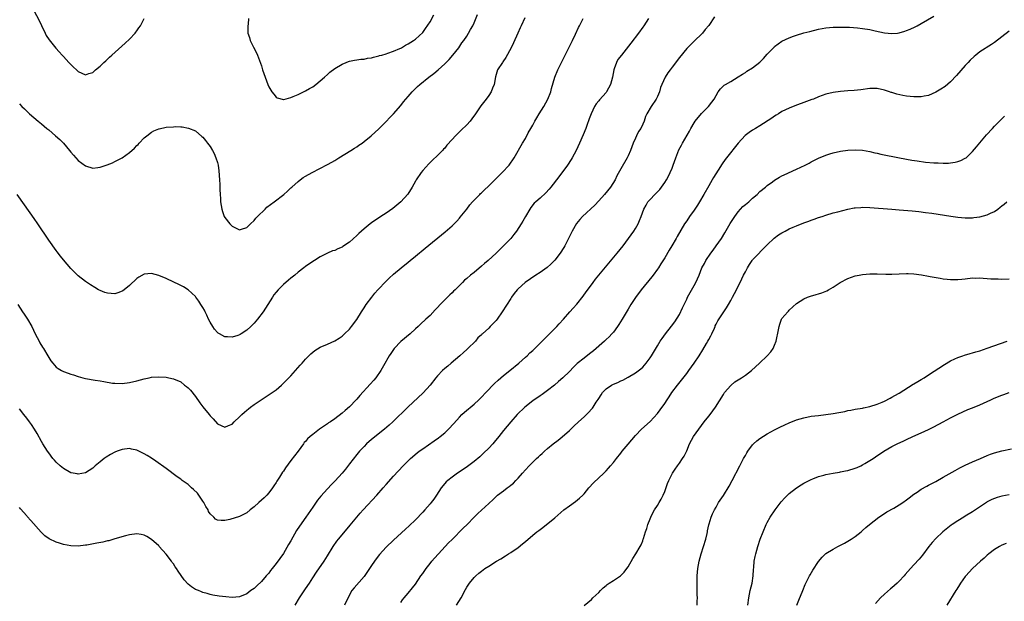
# Model space of a CAD drawing. Units: inches. Extents: x 2601000 to 2604000, y 1485000 to 1488000.
# Drawn here: x 2601227 to 2601496, y 1486766 to 1486925 of the extents above; entities that cross this region are included whole.
import ezdxf

# ---------------------------------------------------------------- set-up
doc = ezdxf.new("R2010")
doc.units = ezdxf.units.IN
doc.header["$MEASUREMENT"] = 0
doc.layers.add('LD26011485_10ft', color=110, linetype='Continuous')

msp = doc.modelspace()

# ---------------------------------------------------------------- linework, layer by layer
at = {"layer": 'LD26011485_10ft'}
for points, elevation in [([(2601230.34, 1486928.34), (2601232.39, 1486924.39), (2601233.03, 1486923.03), (2601234, 1486921), (2601234.34, 1486920.34), (2601235.11, 1486919.11), (2601236.89, 1486916.89), (2601237.83, 1486915.83), (2601238.65, 1486915), (2601239, 1486914.59), (2601240.5, 1486913), (2601240.72, 1486912.72), (2601241, 1486912.42), (2601241.72, 1486911.72), (2601242.53, 1486911), (2601243, 1486910.54), (2601245, 1486909.62), (2601245.94, 1486909.94), (2601247, 1486910.23), (2601247.41, 1486910.59), (2601247.79, 1486911), (2601249, 1486911.97), (2601250.01, 1486913), (2601250.55, 1486913.45), (2601251.61, 1486914.39), (2601252.24, 1486915), (2601255.8, 1486918.2), (2601257, 1486919.34), (2601258.58, 1486921), (2601258.77, 1486921.23), (2601259, 1486921.57), (2601259.61, 1486922.39), (2601259.99, 1486923), (2601261, 1486925)], 9830), ([(2601364.9, 1486925.1), (2601363.89, 1486923), (2601363.62, 1486922.38), (2601362.95, 1486921), (2601361.72, 1486918.28), (2601361.12, 1486917), (2601359.7, 1486914.3), (2601358.86, 1486913.14), (2601358.73, 1486913), (2601357.4, 1486911), (2601356.9, 1486909.1), (2601356.48, 1486907), (2601356.08, 1486905.92), (2601355.65, 1486905), (2601355, 1486903.96), (2601354.31, 1486903), (2601352.88, 1486901.12), (2601351.41, 1486899), (2601350.41, 1486897.6), (2601349.93, 1486897), (2601349, 1486896), (2601347.49, 1486894.51), (2601346.46, 1486893.54), (2601345.94, 1486893), (2601345, 1486891.95), (2601343.62, 1486890.38), (2601343, 1486889.62), (2601342.68, 1486889.32), (2601342.39, 1486889), (2601341, 1486887.6), (2601339.64, 1486886.36), (2601338.67, 1486885.33), (2601337, 1486883.49), (2601336.62, 1486883), (2601335.25, 1486881), (2601335, 1486880.58), (2601334.14, 1486879), (2601332.91, 1486877.09), (2601331, 1486875), (2601329.95, 1486874.05), (2601328.84, 1486873.16), (2601327, 1486871.85), (2601325.59, 1486871), (2601323, 1486869.25), (2601322.67, 1486869), (2601321, 1486867.65), (2601319.62, 1486866.38), (2601319, 1486865.8), (2601317, 1486864.02), (2601315.19, 1486862.81), (2601315, 1486862.66), (2601313.81, 1486862.19), (2601313, 1486861.72), (2601312.42, 1486861.58), (2601311, 1486860.94), (2601309, 1486859.95), (2601307.52, 1486859), (2601307, 1486858.71), (2601305, 1486857.38), (2601304.54, 1486857), (2601303, 1486855.8), (2601302.09, 1486855), (2601301, 1486854.13), (2601300.41, 1486853.59), (2601299, 1486852.46), (2601297.57, 1486851), (2601297, 1486850.36), (2601296.42, 1486849.58), (2601296.03, 1486849), (2601294.78, 1486847), (2601293.47, 1486845), (2601291.92, 1486843), (2601291, 1486841.91), (2601290.13, 1486841), (2601289, 1486839.95), (2601287.48, 1486839), (2601287.2, 1486838.8), (2601287, 1486838.7), (2601286.56, 1486838.56), (2601285, 1486838.1), (2601283.79, 1486838.21), (2601283, 1486838.17), (2601281.55, 1486839), (2601281.19, 1486839.19), (2601281, 1486839.34), (2601280.22, 1486840.22), (2601279.75, 1486841), (2601279, 1486842.14), (2601278.58, 1486843), (2601278.09, 1486844.09), (2601277.63, 1486845), (2601277.44, 1486845.44), (2601277, 1486846.2), (2601276.48, 1486847), (2601275.93, 1486847.93), (2601275.08, 1486849), (2601275, 1486849.14), (2601273, 1486850.99), (2601271.79, 1486851.79), (2601270.47, 1486852.47), (2601269.11, 1486853.11), (2601267, 1486854.05), (2601265, 1486854.88), (2601263, 1486855.47), (2601261, 1486855.28), (2601259.58, 1486854.42), (2601259, 1486854.04), (2601257, 1486852.18), (2601255.57, 1486851), (2601255.25, 1486850.75), (2601255, 1486850.59), (2601253.85, 1486850.15), (2601253, 1486849.9), (2601251, 1486850.04), (2601250.28, 1486850.28), (2601249, 1486850.79), (2601248.58, 1486851), (2601247.58, 1486851.58), (2601246.35, 1486852.35), (2601245, 1486853.29), (2601243, 1486854.84), (2601241.89, 1486855.89), (2601241, 1486856.78), (2601239, 1486859.15), (2601238.2, 1486860.2), (2601237.31, 1486861.31), (2601237, 1486861.68), (2601235, 1486864.5), (2601232.04, 1486869), (2601231, 1486870.47), (2601229.97, 1486871.97), (2601226.39, 1486877)], 9850), ([(2601226.58, 1486847), (2601227.84, 1486845), (2601228.31, 1486844.31), (2601229.16, 1486843), (2601230.36, 1486841), (2601231.34, 1486839), (2601232.35, 1486837), (2601232.58, 1486836.58), (2601233.33, 1486835.33), (2601233.56, 1486835), (2601234.74, 1486833), (2601235, 1486832.5), (2601235.6, 1486831.6), (2601236.08, 1486831), (2601237, 1486829.94), (2601237.56, 1486829.56), (2601238.5, 1486829), (2601239, 1486828.74), (2601240.29, 1486828.29), (2601241, 1486828.03), (2601241.78, 1486827.78), (2601243, 1486827.37), (2601244.3, 1486827), (2601245, 1486826.83), (2601247.63, 1486826.37), (2601249, 1486826.16), (2601250.05, 1486825.95), (2601252.42, 1486825.58), (2601253, 1486825.52), (2601255, 1486825.49), (2601257, 1486825.76), (2601259, 1486826.21), (2601261, 1486826.72), (2601262.39, 1486827), (2601263, 1486827.14), (2601265, 1486827.31), (2601267, 1486827.17), (2601267.74, 1486827), (2601269, 1486826.74), (2601271, 1486825.86), (2601272.06, 1486825), (2601272.61, 1486824.61), (2601273, 1486824.27), (2601273.63, 1486823.63), (2601275, 1486821.87), (2601276.22, 1486820.22), (2601277, 1486819.07), (2601278.73, 1486817), (2601279, 1486816.62), (2601279.82, 1486815.82), (2601281, 1486814.45), (2601283, 1486813.5), (2601283.99, 1486814.01), (2601285, 1486814.4), (2601285.58, 1486815), (2601287, 1486816.33), (2601287.62, 1486817), (2601288.35, 1486817.65), (2601289, 1486818.15), (2601289.45, 1486818.55), (2601290.01, 1486819), (2601291, 1486819.7), (2601292.91, 1486821), (2601295.38, 1486822.62), (2601295.92, 1486823), (2601297, 1486823.76), (2601298.51, 1486825), (2601298.77, 1486825.23), (2601299.77, 1486826.23), (2601301, 1486827.52), (2601302.33, 1486829), (2601303.57, 1486830.43), (2601304.11, 1486831), (2601305, 1486832.07), (2601305.96, 1486833), (2601306.45, 1486833.55), (2601307, 1486834.02), (2601307.57, 1486834.43), (2601309, 1486835.32), (2601311, 1486836.21), (2601313, 1486837.06), (2601314.17, 1486837.83), (2601315, 1486838.35), (2601315.71, 1486839), (2601317, 1486840.29), (2601317.59, 1486841), (2601319, 1486842.93), (2601320.29, 1486845), (2601321, 1486846.05), (2601321.61, 1486847), (2601323.12, 1486849), (2601323.95, 1486850.05), (2601324.79, 1486851), (2601327, 1486853.36), (2601327.83, 1486854.17), (2601329, 1486855.25), (2601331.12, 1486857), (2601333, 1486858.51), (2601333.57, 1486859), (2601335, 1486860.17), (2601337.64, 1486862.36), (2601343.16, 1486866.84), (2601345, 1486868.47), (2601346.28, 1486869.72), (2601347, 1486870.52), (2601347.24, 1486870.76), (2601349, 1486872.98), (2601349.87, 1486874.13), (2601350.61, 1486875), (2601351, 1486875.43), (2601352.56, 1486877), (2601352.78, 1486877.22), (2601353, 1486877.4), (2601353.8, 1486878.2), (2601355, 1486879.33), (2601356.83, 1486881.17), (2601357.83, 1486882.17), (2601358.71, 1486883), (2601360.57, 1486885), (2601361.98, 1486887), (2601364.25, 1486891), (2601365, 1486892.26), (2601365.81, 1486893.81), (2601366.47, 1486895), (2601367, 1486895.92), (2601367.58, 1486897), (2601368.14, 1486897.86), (2601368.78, 1486899), (2601370.02, 1486901), (2601371.13, 1486903), (2601371.94, 1486905), (2601372.15, 1486905.85), (2601373.07, 1486909), (2601373.9, 1486911), (2601374.88, 1486913), (2601375.59, 1486914.41), (2601377, 1486917.32), (2601377.56, 1486918.44), (2601377.88, 1486919), (2601378.68, 1486920.68), (2601379.49, 1486922.51), (2601379.77, 1486923), (2601380.78, 1486925)], 9860), ([(2601227, 1486901.73), (2601227.69, 1486901), (2601228.34, 1486900.34), (2601229.36, 1486899.36), (2601229.77, 1486899), (2601232.09, 1486897), (2601233, 1486896.27), (2601234.49, 1486895), (2601235, 1486894.6), (2601236.88, 1486893), (2601238, 1486892), (2601239, 1486890.99), (2601240.67, 1486889), (2601241, 1486888.56), (2601241.71, 1486887.71), (2601242.36, 1486887), (2601243, 1486886.24), (2601245, 1486884.79), (2601247, 1486884.2), (2601248.37, 1486884.37), (2601249, 1486884.42), (2601250.92, 1486885.08), (2601252.37, 1486885.63), (2601253, 1486885.93), (2601255, 1486886.99), (2601257, 1486888.4), (2601258.38, 1486889.62), (2601259, 1486890.3), (2601259.35, 1486890.65), (2601259.67, 1486891), (2601261, 1486892.39), (2601261.75, 1486893), (2601263, 1486893.95), (2601263.7, 1486894.3), (2601265, 1486894.84), (2601265.12, 1486894.88), (2601267, 1486895.29), (2601269, 1486895.45), (2601269.47, 1486895.47), (2601271, 1486895.39), (2601271.39, 1486895.39), (2601273.08, 1486895.08), (2601275, 1486894.29), (2601276.79, 1486892.79), (2601277, 1486892.57), (2601277.73, 1486891.73), (2601278.29, 1486891), (2601279, 1486890.08), (2601279.64, 1486889), (2601280.11, 1486888.11), (2601280.6, 1486887), (2601281, 1486885.72), (2601281.17, 1486885), (2601281.4, 1486883.4), (2601281.6, 1486881), (2601281.67, 1486879.67), (2601281.69, 1486879), (2601281.7, 1486878.3), (2601281.75, 1486877), (2601281.84, 1486875.84), (2601281.87, 1486875), (2601282.18, 1486873), (2601282.38, 1486872.38), (2601282.86, 1486871), (2601283, 1486870.74), (2601284.36, 1486869), (2601285, 1486868.3), (2601285.91, 1486867.91), (2601287, 1486867.35), (2601287.54, 1486867.54), (2601289, 1486868), (2601290.01, 1486869), (2601291, 1486869.92), (2601291.49, 1486870.51), (2601291.95, 1486871), (2601293.99, 1486873), (2601294.52, 1486873.48), (2601296.45, 1486875), (2601299.08, 1486877), (2601300.13, 1486877.87), (2601301, 1486878.75), (2601301.29, 1486879), (2601303, 1486880.56), (2601303.61, 1486881), (2601304.43, 1486881.57), (2601305, 1486881.93), (2601306.88, 1486883), (2601311, 1486885.16), (2601312.19, 1486885.81), (2601313, 1486886.28), (2601314.12, 1486887), (2601317.36, 1486889), (2601318.36, 1486889.64), (2601319, 1486890.01), (2601319.61, 1486890.39), (2601320.48, 1486891), (2601321, 1486891.4), (2601322.95, 1486893), (2601325, 1486894.9), (2601327, 1486896.88), (2601328.01, 1486897.99), (2601329, 1486898.96), (2601331, 1486901.26), (2601331.78, 1486902.22), (2601332.38, 1486903), (2601333, 1486903.73), (2601334.1, 1486905), (2601334.57, 1486905.43), (2601335, 1486905.88), (2601335.6, 1486906.4), (2601336.18, 1486907), (2601338.68, 1486909), (2601340.05, 1486909.95), (2601341.26, 1486911), (2601343, 1486912.59), (2601344.2, 1486913.8), (2601345.24, 1486915), (2601346.81, 1486917), (2601347.69, 1486918.31), (2601348.22, 1486919), (2601349, 1486920.17), (2601349.52, 1486921), (2601350.06, 1486921.94), (2601350.63, 1486923), (2601351, 1486923.76), (2601351.98, 1486926.02)], 9840), ([(2601416.58, 1486925.42), (2601415, 1486923.07), (2601414.03, 1486921.97), (2601413.28, 1486921), (2601413, 1486920.69), (2601411.26, 1486919), (2601410.09, 1486917.91), (2601409, 1486916.75), (2601407, 1486914.34), (2601405, 1486911.69), (2601404.46, 1486911), (2601403.85, 1486910.15), (2601403.11, 1486909), (2601402.21, 1486907), (2601401.89, 1486906.11), (2601401.55, 1486905), (2601401, 1486903.65), (2601400.67, 1486903), (2601399.32, 1486901), (2601398.11, 1486899), (2601397.74, 1486898.26), (2601397.37, 1486897), (2601397, 1486896.12), (2601396.46, 1486895), (2601395.86, 1486894.14), (2601395.32, 1486893), (2601395, 1486892.31), (2601394.44, 1486891), (2601393.7, 1486889), (2601393, 1486887.5), (2601392.76, 1486887), (2601391, 1486884), (2601389.97, 1486882.03), (2601389.47, 1486881), (2601388.21, 1486879), (2601386.6, 1486877), (2601385, 1486875.25), (2601383.91, 1486874.09), (2601380.63, 1486871), (2601379.86, 1486870.14), (2601378.94, 1486869.06), (2601377.75, 1486867), (2601376.77, 1486865), (2601375.73, 1486863), (2601375.46, 1486862.54), (2601374.47, 1486861), (2601373, 1486859.06), (2601371.99, 1486858.01), (2601370.91, 1486857.09), (2601369, 1486855.74), (2601367.85, 1486855), (2601364.94, 1486853), (2601363, 1486851.24), (2601362.77, 1486851), (2601361.99, 1486850.01), (2601361.24, 1486849), (2601361, 1486848.64), (2601358.69, 1486845), (2601357.28, 1486843), (2601357, 1486842.65), (2601355.44, 1486841), (2601355, 1486840.56), (2601353.3, 1486839), (2601353.13, 1486838.87), (2601353, 1486838.72), (2601352.08, 1486837.92), (2601351.36, 1486837), (2601349.35, 1486835), (2601349, 1486834.68), (2601348.09, 1486833.91), (2601347.11, 1486833), (2601344.8, 1486831), (2601343.82, 1486830.18), (2601343, 1486829.52), (2601342.41, 1486829), (2601341, 1486827.55), (2601340.54, 1486827), (2601339.01, 1486825), (2601337.11, 1486822.89), (2601332.93, 1486819), (2601328.82, 1486815), (2601327.87, 1486814.13), (2601326.56, 1486813), (2601323.48, 1486810.52), (2601322.39, 1486809.61), (2601321.71, 1486809), (2601321, 1486808.31), (2601319.77, 1486807), (2601319, 1486806.09), (2601317, 1486803.56), (2601315.9, 1486802.1), (2601314.99, 1486801.01), (2601313.09, 1486798.91), (2601312.1, 1486797.9), (2601311, 1486796.72), (2601309.25, 1486794.75), (2601308.33, 1486793.67), (2601307, 1486791.78), (2601305.14, 1486789), (2601303.41, 1486786.59), (2601302.62, 1486785.38), (2601301, 1486782.54), (2601300.42, 1486781.58), (2601299, 1486779.13), (2601297, 1486776.37), (2601295.9, 1486775), (2601295.51, 1486774.49), (2601295, 1486773.78), (2601294.34, 1486773), (2601293, 1486771.46), (2601291.73, 1486770.27), (2601291, 1486769.6), (2601290.13, 1486769), (2601289, 1486768.14), (2601287, 1486767.31), (2601285, 1486767.15), (2601283.26, 1486767.26), (2601281.44, 1486767.44), (2601279.74, 1486767.74), (2601279, 1486767.9), (2601278.17, 1486768.17), (2601277, 1486768.47), (2601276.66, 1486768.66), (2601275.81, 1486769), (2601275, 1486769.29), (2601273.94, 1486770.06), (2601273, 1486770.72), (2601271.91, 1486771.91), (2601270.29, 1486774.29), (2601269.88, 1486775), (2601269.5, 1486775.5), (2601269, 1486776.27), (2601268.69, 1486776.69), (2601268.48, 1486777), (2601267, 1486778.91), (2601265.13, 1486781), (2601265, 1486781.17), (2601263, 1486782.96), (2601261.72, 1486783.72), (2601261, 1486784.08), (2601260.25, 1486784.25), (2601259, 1486784.46), (2601257, 1486784.22), (2601255.96, 1486783.96), (2601253, 1486783.06), (2601251.4, 1486782.6), (2601251, 1486782.52), (2601249.79, 1486782.21), (2601248.12, 1486781.88), (2601245.4, 1486781.4), (2601245, 1486781.34), (2601243, 1486781.11), (2601241, 1486781.18), (2601239, 1486781.6), (2601237.89, 1486781.89), (2601237, 1486782.19), (2601235.07, 1486783.07), (2601233.92, 1486783.92), (2601232.92, 1486784.92), (2601230.09, 1486788.09), (2601229.15, 1486789.15), (2601229, 1486789.34), (2601227.28, 1486791.28), (2601227, 1486791.64)], 9880), ([(2601398.57, 1486925), (2601397.31, 1486923), (2601397, 1486922.59), (2601395.87, 1486921), (2601393.75, 1486918.25), (2601391.18, 1486915), (2601390.26, 1486913.74), (2601389.83, 1486913), (2601389.21, 1486911.21), (2601389.12, 1486911), (2601388.75, 1486909), (2601388.19, 1486907), (2601387.16, 1486905), (2601387, 1486904.77), (2601385.22, 1486902.78), (2601385, 1486902.5), (2601384.29, 1486901.71), (2601383.86, 1486901), (2601382.93, 1486899), (2601382.44, 1486897.56), (2601381.75, 1486895.75), (2601381.49, 1486895), (2601380.75, 1486893.25), (2601379.76, 1486891), (2601378.85, 1486889), (2601377.8, 1486887), (2601377.49, 1486886.51), (2601376.5, 1486885), (2601374.17, 1486881.83), (2601371.99, 1486879), (2601371.53, 1486878.47), (2601370.57, 1486877.43), (2601369, 1486876), (2601367.85, 1486875), (2601367.42, 1486874.58), (2601366.53, 1486873.47), (2601366.19, 1486873), (2601365.02, 1486871), (2601364.3, 1486869.7), (2601363.89, 1486869), (2601362.62, 1486867), (2601361.9, 1486866.1), (2601361.01, 1486865), (2601359.06, 1486863), (2601357, 1486861), (2601354.84, 1486859), (2601353.84, 1486858.16), (2601353, 1486857.41), (2601351, 1486855.74), (2601350.06, 1486855), (2601349, 1486854.05), (2601348.4, 1486853.6), (2601347.81, 1486853), (2601347, 1486852.14), (2601345.88, 1486851), (2601345.42, 1486850.58), (2601345, 1486850.14), (2601344.38, 1486849.62), (2601343.77, 1486849), (2601343, 1486848.3), (2601341.74, 1486847), (2601341, 1486846.16), (2601340.43, 1486845.57), (2601339, 1486844.01), (2601337.88, 1486843), (2601336.38, 1486841.62), (2601335.74, 1486841), (2601335, 1486840.35), (2601333.58, 1486839), (2601331, 1486836.86), (2601329.21, 1486835), (2601329, 1486834.73), (2601328.33, 1486833.67), (2601327.87, 1486833), (2601326.31, 1486830.31), (2601325.58, 1486829), (2601324.18, 1486827), (2601323.64, 1486826.36), (2601322.7, 1486825.3), (2601319.83, 1486822.17), (2601319, 1486821.14), (2601318.87, 1486821), (2601317, 1486819.05), (2601315.87, 1486818.13), (2601315, 1486817.33), (2601313, 1486815.8), (2601311.81, 1486815), (2601311.31, 1486814.69), (2601311, 1486814.45), (2601308.87, 1486813), (2601307, 1486811.57), (2601306.3, 1486811), (2601305.61, 1486810.39), (2601305, 1486809.66), (2601304.68, 1486809.32), (2601304.47, 1486809), (2601303.01, 1486807.01), (2601301, 1486804.42), (2601299.54, 1486802.46), (2601299, 1486801.58), (2601298.75, 1486801.25), (2601297.95, 1486799.95), (2601297.2, 1486798.8), (2601297, 1486798.46), (2601296.41, 1486797.59), (2601296.03, 1486797), (2601295, 1486795.64), (2601294.44, 1486795), (2601293.72, 1486794.28), (2601293, 1486793.61), (2601292.3, 1486793), (2601291, 1486791.83), (2601289.95, 1486791), (2601289, 1486790.2), (2601287, 1486789.15), (2601284.41, 1486788.41), (2601283, 1486788.13), (2601282.06, 1486788.06), (2601281, 1486788.19), (2601280.45, 1486788.45), (2601280.03, 1486789), (2601279, 1486789.94), (2601278.59, 1486790.59), (2601278.47, 1486791), (2601277.88, 1486791.88), (2601277.3, 1486793), (2601277, 1486793.4), (2601275.53, 1486795.53), (2601274.52, 1486796.52), (2601273.97, 1486797), (2601273, 1486797.93), (2601271.43, 1486799), (2601271, 1486799.37), (2601270.04, 1486800.04), (2601267, 1486802.28), (2601264.24, 1486804.24), (2601263, 1486805.06), (2601261.82, 1486805.82), (2601261, 1486806.31), (2601259.6, 1486807), (2601259, 1486807.27), (2601257.59, 1486807.59), (2601257, 1486807.69), (2601255, 1486807.5), (2601253.63, 1486807), (2601253, 1486806.75), (2601251.87, 1486806.13), (2601250.63, 1486805.37), (2601250.11, 1486805), (2601249, 1486804.12), (2601247.67, 1486803), (2601247, 1486802.39), (2601245, 1486801.11), (2601243, 1486800.72), (2601242.78, 1486800.78), (2601241.62, 1486801), (2601241, 1486801.13), (2601239, 1486802.24), (2601238.1, 1486803), (2601237, 1486804), (2601236.57, 1486804.57), (2601236.14, 1486805), (2601235, 1486806.52), (2601234.66, 1486807), (2601234.03, 1486808.03), (2601233.38, 1486809), (2601233, 1486809.65), (2601231.83, 1486811.83), (2601231.15, 1486813), (2601230.29, 1486814.29), (2601229.76, 1486815), (2601229, 1486815.96), (2601228.22, 1486817), (2601227, 1486818.5)], 9870), ([(2601289.44, 1486925), (2601289.39, 1486923.39), (2601289.3, 1486923), (2601289.27, 1486922.73), (2601289.33, 1486921), (2601289.76, 1486919.76), (2601289.93, 1486919), (2601290.83, 1486917.17), (2601291.63, 1486915.63), (2601291.9, 1486915), (2601292.45, 1486913.55), (2601292.78, 1486912.78), (2601293, 1486912.03), (2601293.33, 1486911), (2601293.99, 1486909), (2601294.73, 1486907), (2601295, 1486906.35), (2601295.88, 1486905), (2601296.35, 1486904.35), (2601297, 1486903.51), (2601297.34, 1486903.34), (2601299, 1486902.87), (2601299.09, 1486902.91), (2601301, 1486903.43), (2601301.69, 1486903.69), (2601303, 1486904.28), (2601304.84, 1486905.16), (2601305, 1486905.22), (2601306.13, 1486905.87), (2601307, 1486906.34), (2601307.87, 1486907), (2601309, 1486907.92), (2601310.17, 1486909), (2601311, 1486909.73), (2601311.69, 1486910.31), (2601313, 1486911.31), (2601315, 1486912.55), (2601316.09, 1486913), (2601316.75, 1486913.25), (2601317, 1486913.37), (2601318.4, 1486913.6), (2601319, 1486913.73), (2601320.16, 1486913.84), (2601321, 1486913.9), (2601321.9, 1486914.1), (2601323, 1486914.22), (2601323.55, 1486914.45), (2601325, 1486914.74), (2601325.17, 1486914.83), (2601325.81, 1486915), (2601327, 1486915.36), (2601327.48, 1486915.48), (2601329, 1486916.05), (2601330.78, 1486916.78), (2601331, 1486916.89), (2601331.21, 1486917), (2601332.29, 1486917.71), (2601333, 1486918.04), (2601334.51, 1486919), (2601335, 1486919.34), (2601337, 1486921.13), (2601337.78, 1486922.22), (2601339, 1486924.04), (2601340.02, 1486925.98)], 9830), ([(2601302.24, 1486765), (2601303.36, 1486767), (2601305, 1486769.44), (2601306.12, 1486771), (2601307, 1486772.44), (2601308.01, 1486774), (2601310.09, 1486777), (2601311, 1486778.46), (2601312.55, 1486781), (2601313.56, 1486782.44), (2601313.99, 1486783), (2601315, 1486784.23), (2601317.19, 1486786.81), (2601319, 1486789), (2601319.92, 1486790.08), (2601320.72, 1486791), (2601324.45, 1486795), (2601326.22, 1486797), (2601327, 1486797.94), (2601329, 1486800.21), (2601331.66, 1486803), (2601333.66, 1486805), (2601335.46, 1486806.54), (2601336.07, 1486807), (2601337, 1486807.64), (2601340.14, 1486809.86), (2601341.33, 1486810.67), (2601341.76, 1486811), (2601343, 1486812.03), (2601344.08, 1486813), (2601345.49, 1486814.51), (2601347, 1486816.26), (2601347.7, 1486817), (2601348.36, 1486817.64), (2601351, 1486819.84), (2601352.29, 1486821), (2601353, 1486821.7), (2601354.21, 1486823), (2601356.55, 1486825.45), (2601357.6, 1486826.4), (2601359, 1486827.59), (2601360.79, 1486829), (2601363.21, 1486831), (2601365, 1486832.59), (2601365.45, 1486833), (2601366.23, 1486833.77), (2601367, 1486834.48), (2601369, 1486836.44), (2601370.27, 1486837.73), (2601371, 1486838.4), (2601371.61, 1486839), (2601373, 1486840.44), (2601373.56, 1486841), (2601374.24, 1486841.76), (2601375.39, 1486843), (2601377.16, 1486845), (2601378.04, 1486845.96), (2601379, 1486847.11), (2601380.75, 1486849.25), (2601381.6, 1486850.4), (2601383, 1486852.37), (2601383.47, 1486853), (2601384.14, 1486853.86), (2601385.06, 1486855), (2601390.08, 1486861), (2601391.66, 1486863), (2601393.12, 1486865), (2601394.55, 1486867), (2601395, 1486867.7), (2601395.73, 1486869), (2601396.12, 1486869.88), (2601396.6, 1486871), (2601397.33, 1486873), (2601397.91, 1486874.09), (2601398.43, 1486875), (2601399, 1486875.65), (2601400.28, 1486877), (2601400.66, 1486877.34), (2601401, 1486877.72), (2601401.65, 1486878.35), (2601402.14, 1486879), (2601403, 1486880.28), (2601403.46, 1486881), (2601404, 1486882), (2601404.51, 1486883), (2601405, 1486884.16), (2601405.35, 1486885), (2601406.03, 1486887), (2601406.88, 1486889.12), (2601407.56, 1486890.44), (2601407.9, 1486891), (2601409.74, 1486894.26), (2601410.13, 1486895), (2601411, 1486896.5), (2601411.33, 1486897), (2601413, 1486899.04), (2601414.97, 1486901), (2601415.87, 1486902.13), (2601416.51, 1486903), (2601417, 1486903.99), (2601417.63, 1486905), (2601418.23, 1486905.78), (2601419, 1486906.57), (2601419.22, 1486906.78), (2601419.58, 1486907), (2601421, 1486907.79), (2601423, 1486909.01), (2601424.2, 1486909.8), (2601425, 1486910.27), (2601425.44, 1486910.56), (2601427, 1486911.5), (2601429, 1486913.07), (2601429.95, 1486914.05), (2601431, 1486915.22), (2601432.82, 1486917.18), (2601433, 1486917.33), (2601433.94, 1486918.06), (2601435, 1486918.74), (2601437, 1486919.71), (2601438.1, 1486920.1), (2601439, 1486920.44), (2601440.99, 1486921.01), (2601442.57, 1486921.43), (2601445, 1486922.04), (2601447, 1486922.44), (2601449, 1486922.62), (2601449.37, 1486922.63), (2601451.37, 1486922.63), (2601453.43, 1486922.57), (2601455.57, 1486922.43), (2601457, 1486922.27), (2601459, 1486921.92), (2601460.41, 1486921.59), (2601463, 1486921.05), (2601465, 1486920.86), (2601466.5, 1486921), (2601467, 1486921.05), (2601468.52, 1486921.48), (2601469, 1486921.65), (2601469.96, 1486922.04), (2601471.31, 1486922.69), (2601471.86, 1486923), (2601473, 1486923.57), (2601476.45, 1486925.55)], 9890), ([(2601497, 1486921.51), (2601493, 1486918.45), (2601492.15, 1486917.85), (2601489, 1486915.84), (2601487.83, 1486915), (2601487.38, 1486914.62), (2601486.36, 1486913.64), (2601485.76, 1486913), (2601485, 1486912.15), (2601482.61, 1486909.39), (2601481, 1486907.72), (2601479.55, 1486906.45), (2601478.35, 1486905.65), (2601477, 1486904.89), (2601475, 1486904.01), (2601473.78, 1486903.78), (2601473, 1486903.59), (2601471.59, 1486903.59), (2601471, 1486903.57), (2601469, 1486903.79), (2601467.95, 1486903.95), (2601466.32, 1486904.32), (2601465, 1486904.76), (2601464.81, 1486904.81), (2601464.28, 1486905), (2601463, 1486905.42), (2601461, 1486905.85), (2601460.13, 1486905.87), (2601459, 1486905.85), (2601456.5, 1486905.5), (2601454.67, 1486905.33), (2601453, 1486905.24), (2601451, 1486905.05), (2601449, 1486904.75), (2601447, 1486904.3), (2601445, 1486903.6), (2601443.59, 1486903), (2601443.16, 1486902.84), (2601441.69, 1486902.31), (2601440.19, 1486901.81), (2601439, 1486901.37), (2601437, 1486900.55), (2601435, 1486899.57), (2601434.05, 1486899), (2601433.41, 1486898.59), (2601433, 1486898.35), (2601432.21, 1486897.8), (2601429, 1486895.74), (2601427.73, 1486895), (2601427, 1486894.53), (2601426.08, 1486893.92), (2601424.97, 1486893.03), (2601423.06, 1486890.94), (2601419.86, 1486887), (2601419.49, 1486886.51), (2601418.67, 1486885.33), (2601417.58, 1486883.58), (2601416.35, 1486881.65), (2601415.99, 1486881), (2601415, 1486879.34), (2601413.7, 1486877), (2601412.51, 1486875), (2601411.92, 1486874.08), (2601411, 1486872.69), (2601409.77, 1486871), (2601409, 1486869.82), (2601408.43, 1486869), (2601406.43, 1486865.57), (2601406.13, 1486865), (2601404.93, 1486863), (2601404.19, 1486861.81), (2601403, 1486859.75), (2601401.96, 1486858.04), (2601401.28, 1486857), (2601401, 1486856.59), (2601399.84, 1486855), (2601399.47, 1486854.53), (2601396.58, 1486851), (2601395, 1486848.93), (2601393.77, 1486847), (2601393, 1486845.75), (2601391.39, 1486843), (2601390.49, 1486841.51), (2601390.16, 1486841), (2601389, 1486839.45), (2601388.63, 1486839), (2601387.84, 1486838.16), (2601387, 1486837.41), (2601386.57, 1486837), (2601383.61, 1486834.39), (2601382.5, 1486833.5), (2601381, 1486832.35), (2601379.14, 1486830.86), (2601378.12, 1486829.88), (2601377, 1486828.74), (2601375.24, 1486827), (2601374.05, 1486825.95), (2601372.96, 1486825.04), (2601371, 1486823.51), (2601369.54, 1486822.46), (2601369, 1486822.09), (2601368.37, 1486821.63), (2601367.42, 1486821), (2601367, 1486820.7), (2601364.86, 1486819), (2601362.8, 1486817), (2601361, 1486815.04), (2601359, 1486812.68), (2601357.72, 1486811), (2601356.51, 1486809.49), (2601356.1, 1486809), (2601355, 1486807.84), (2601353.57, 1486806.43), (2601352.54, 1486805.46), (2601351, 1486804.15), (2601349.19, 1486802.81), (2601348.01, 1486801.99), (2601346.53, 1486801), (2601345, 1486799.92), (2601343.83, 1486799), (2601343.39, 1486798.61), (2601343, 1486798.17), (2601342.07, 1486797), (2601340.77, 1486795), (2601340.05, 1486793.95), (2601339.32, 1486793), (2601339, 1486792.61), (2601337.58, 1486791), (2601337, 1486790.38), (2601335, 1486788.31), (2601333.32, 1486786.68), (2601332.29, 1486785.71), (2601329, 1486782.71), (2601327, 1486780.79), (2601325.2, 1486778.8), (2601324.31, 1486777.69), (2601323.81, 1486777), (2601323, 1486775.82), (2601321, 1486772.79), (2601318.26, 1486769.74), (2601317.68, 1486769), (2601317, 1486767.84), (2601315.64, 1486765)], 9900), ([(2601331, 1486765.77), (2601331.53, 1486766.47), (2601331.94, 1486767), (2601333, 1486768.31), (2601334.22, 1486769.78), (2601335, 1486770.75), (2601336.53, 1486773), (2601337, 1486773.63), (2601337.9, 1486775), (2601339, 1486776.36), (2601339.49, 1486777), (2601340.18, 1486777.82), (2601341.27, 1486779), (2601343.16, 1486781), (2601344.03, 1486781.97), (2601345, 1486782.93), (2601348.01, 1486785.99), (2601349.12, 1486787), (2601351.07, 1486789), (2601352.01, 1486789.99), (2601353, 1486790.95), (2601355, 1486792.78), (2601356.18, 1486793.82), (2601357, 1486794.62), (2601357.44, 1486795), (2601359, 1486796.23), (2601360.03, 1486797), (2601360.61, 1486797.39), (2601361, 1486797.73), (2601361.72, 1486798.28), (2601362.43, 1486799), (2601363, 1486799.62), (2601364.23, 1486801), (2601365, 1486801.94), (2601366, 1486803), (2601367, 1486804.01), (2601368.03, 1486805), (2601368.55, 1486805.45), (2601369, 1486805.89), (2601369.6, 1486806.4), (2601370.2, 1486807), (2601371, 1486807.7), (2601372.59, 1486809), (2601373.97, 1486810.03), (2601375.06, 1486810.94), (2601377, 1486812.68), (2601378.21, 1486813.79), (2601379.47, 1486815), (2601381, 1486816.39), (2601382.33, 1486817.67), (2601383, 1486818.42), (2601383.29, 1486818.71), (2601383.51, 1486819), (2601384.35, 1486820.35), (2601384.87, 1486821.13), (2601385, 1486821.37), (2601385.66, 1486822.34), (2601386.06, 1486823), (2601387, 1486823.96), (2601388.52, 1486825), (2601389, 1486825.25), (2601390.25, 1486825.75), (2601391, 1486826.14), (2601391.6, 1486826.4), (2601393, 1486827.19), (2601395, 1486828.38), (2601396.51, 1486829.49), (2601397, 1486829.94), (2601397.96, 1486831), (2601399, 1486832.42), (2601399.38, 1486833), (2601401, 1486835.74), (2601401.78, 1486837), (2601402.27, 1486837.73), (2601403.21, 1486839), (2601404.89, 1486841.11), (2601405.74, 1486842.26), (2601407, 1486844.3), (2601407.9, 1486846.1), (2601408.29, 1486847), (2601409, 1486848.44), (2601409.26, 1486849), (2601409.63, 1486849.63), (2601411, 1486852.14), (2601411.53, 1486853), (2601412.39, 1486855), (2601413.17, 1486857), (2601413.82, 1486858.18), (2601414.24, 1486859), (2601415.58, 1486861), (2601416.2, 1486861.8), (2601417, 1486862.98), (2601418.46, 1486865), (2601419.44, 1486866.56), (2601420.9, 1486869.1), (2601422.1, 1486871), (2601423, 1486872.22), (2601424.34, 1486873.66), (2601425, 1486874.27), (2601425.94, 1486875), (2601427, 1486875.97), (2601428.24, 1486877), (2601429, 1486877.75), (2601430.46, 1486879), (2601431, 1486879.43), (2601432.44, 1486880.44), (2601433, 1486880.85), (2601434.3, 1486881.7), (2601435, 1486882.02), (2601435.62, 1486882.38), (2601439, 1486883.91), (2601441.36, 1486885), (2601442.44, 1486885.56), (2601443, 1486885.88), (2601445, 1486886.89), (2601447, 1486887.74), (2601448.04, 1486888.04), (2601449, 1486888.35), (2601451, 1486888.77), (2601453, 1486889.05), (2601455, 1486889.18), (2601457, 1486889.06), (2601459, 1486888.67), (2601460.34, 1486888.34), (2601461, 1486888.2), (2601461.98, 1486887.98), (2601467.02, 1486887), (2601470.38, 1486886.38), (2601471.86, 1486886.14), (2601474.18, 1486885.82), (2601476.38, 1486885.62), (2601477, 1486885.59), (2601477.59, 1486885.59), (2601479, 1486885.53), (2601480.44, 1486885.56), (2601481, 1486885.59), (2601482.23, 1486885.77), (2601483, 1486885.93), (2601483.79, 1486886.21), (2601485, 1486886.84), (2601485.22, 1486887), (2601487, 1486888.7), (2601488.07, 1486889.93), (2601489, 1486891.07), (2601490.8, 1486893.2), (2601492.39, 1486895), (2601493, 1486895.65), (2601494.32, 1486897), (2601495.69, 1486898.31)], 9910), ([(2601346.23, 1486765), (2601347.47, 1486767), (2601348.67, 1486769.33), (2601349, 1486769.88), (2601349.75, 1486771), (2601351, 1486772.52), (2601351.49, 1486773), (2601352.29, 1486773.71), (2601353, 1486774.3), (2601353.99, 1486775), (2601355, 1486775.66), (2601357.15, 1486777), (2601358.33, 1486777.67), (2601359.57, 1486778.43), (2601360.42, 1486779), (2601361, 1486779.36), (2601363, 1486780.78), (2601364.25, 1486781.75), (2601365, 1486782.4), (2601367, 1486784.07), (2601368.16, 1486785), (2601368.64, 1486785.36), (2601369, 1486785.65), (2601369.8, 1486786.2), (2601373, 1486788.83), (2601375.49, 1486791), (2601377, 1486792.1), (2601378.69, 1486793.31), (2601379.81, 1486794.19), (2601380.66, 1486795), (2601381, 1486795.37), (2601382.34, 1486797), (2601383.6, 1486798.4), (2601386.38, 1486801), (2601387, 1486801.62), (2601387.66, 1486802.34), (2601388.21, 1486803), (2601389, 1486803.9), (2601389.83, 1486805), (2601391, 1486806.42), (2601391.44, 1486807), (2601393, 1486808.92), (2601395, 1486811.29), (2601396.68, 1486813), (2601399, 1486815.13), (2601401, 1486817.29), (2601401.75, 1486818.25), (2601403, 1486819.99), (2601403.66, 1486821), (2601404.21, 1486821.79), (2601404.98, 1486823), (2601406.46, 1486825), (2601409, 1486828.22), (2601409.59, 1486829), (2601411.04, 1486830.96), (2601412.4, 1486833), (2601413.41, 1486834.59), (2601414.4, 1486836.4), (2601414.75, 1486837), (2601415, 1486837.49), (2601415.55, 1486838.45), (2601415.84, 1486839), (2601416.57, 1486840.57), (2601416.76, 1486841), (2601416.81, 1486841.19), (2601417, 1486841.62), (2601417.47, 1486842.53), (2601419.15, 1486845), (2601419.9, 1486846.1), (2601420.38, 1486847), (2601421, 1486848.05), (2601421.48, 1486849), (2601422.55, 1486851), (2601424.05, 1486853.95), (2601424.54, 1486855), (2601425, 1486855.93), (2601425.57, 1486857), (2601426.13, 1486857.87), (2601426.89, 1486859), (2601427, 1486859.14), (2601431, 1486863.29), (2601432.89, 1486865.11), (2601434.05, 1486865.95), (2601435, 1486866.57), (2601435.3, 1486866.7), (2601435.85, 1486867), (2601437, 1486867.58), (2601438.03, 1486868.03), (2601439, 1486868.41), (2601441, 1486869.22), (2601442.31, 1486869.69), (2601443, 1486869.98), (2601443.78, 1486870.22), (2601445, 1486870.7), (2601445.92, 1486871), (2601447, 1486871.38), (2601449, 1486871.96), (2601450.27, 1486872.27), (2601453, 1486872.98), (2601454.68, 1486873.32), (2601455, 1486873.35), (2601456.53, 1486873.47), (2601457, 1486873.48), (2601459, 1486873.41), (2601464.95, 1486872.95), (2601467, 1486872.76), (2601470.48, 1486872.48), (2601472.32, 1486872.32), (2601474.1, 1486872.1), (2601475.85, 1486871.85), (2601479.32, 1486871.32), (2601481.08, 1486871.08), (2601483, 1486870.83), (2601485, 1486870.64), (2601487, 1486870.64), (2601487.33, 1486870.67), (2601489, 1486870.88), (2601491, 1486871.4), (2601491.85, 1486871.85), (2601493, 1486872.37), (2601493.85, 1486873), (2601494.52, 1486873.48), (2601495, 1486873.89), (2601495.62, 1486874.38), (2601496.3, 1486875)], 9920), ([(2601381, 1486764.89), (2601383, 1486766.55), (2601383.44, 1486767), (2601385, 1486768.51), (2601385.47, 1486769), (2601386.24, 1486769.76), (2601387, 1486770.35), (2601387.34, 1486770.66), (2601387.89, 1486771), (2601389, 1486771.78), (2601390.94, 1486773), (2601391.95, 1486774.05), (2601392.68, 1486775), (2601393, 1486775.51), (2601394.29, 1486777.71), (2601395.09, 1486779), (2601396.27, 1486781), (2601396.55, 1486781.45), (2601397, 1486782.58), (2601397.15, 1486783), (2601397.2, 1486783.2), (2601397.77, 1486785), (2601398.1, 1486785.89), (2601398.42, 1486787), (2601399, 1486788.51), (2601399.18, 1486789), (2601399.78, 1486790.22), (2601400.2, 1486791), (2601401, 1486792.18), (2601401.5, 1486793), (2601402.04, 1486793.96), (2601402.59, 1486795), (2601403, 1486796.05), (2601403.79, 1486798.21), (2601404.1, 1486799), (2601405, 1486800.8), (2601405.11, 1486801), (2601405.87, 1486802.13), (2601406.48, 1486803), (2601407, 1486803.7), (2601407.89, 1486805), (2601408.33, 1486805.67), (2601409, 1486807.12), (2601409.81, 1486809), (2601410.9, 1486811), (2601412.29, 1486813), (2601413, 1486813.98), (2601413.81, 1486815), (2601415, 1486816.55), (2601415.37, 1486817), (2601416.85, 1486819), (2601419, 1486822.49), (2601419.34, 1486823), (2601421, 1486824.95), (2601422.14, 1486825.86), (2601423, 1486826.45), (2601423.91, 1486827), (2601425, 1486827.75), (2601426.71, 1486829), (2601428.9, 1486831), (2601430.99, 1486833), (2601431.94, 1486834.06), (2601432.6, 1486835), (2601433, 1486835.9), (2601433.45, 1486837), (2601434.06, 1486840.06), (2601434.22, 1486841), (2601434.4, 1486841.6), (2601434.91, 1486843), (2601435, 1486843.17), (2601436.58, 1486845), (2601436.8, 1486845.2), (2601437, 1486845.46), (2601439, 1486847.24), (2601441, 1486848.53), (2601441.99, 1486849), (2601442.74, 1486849.26), (2601444.31, 1486849.69), (2601445, 1486849.9), (2601445.86, 1486850.14), (2601447.27, 1486850.73), (2601447.69, 1486851), (2601449, 1486851.73), (2601450.87, 1486853), (2601453, 1486854.03), (2601455, 1486854.76), (2601456.09, 1486855), (2601457, 1486855.16), (2601459, 1486855.32), (2601461, 1486855.34), (2601463.28, 1486855.28), (2601465, 1486855.26), (2601467, 1486855.32), (2601469, 1486855.4), (2601469.4, 1486855.4), (2601471, 1486855.33), (2601473.05, 1486855.05), (2601475, 1486854.68), (2601475.37, 1486854.63), (2601478.13, 1486854.13), (2601479, 1486854.02), (2601480.08, 1486853.92), (2601481, 1486853.79), (2601482.18, 1486853.82), (2601483, 1486853.79), (2601484.08, 1486853.92), (2601485, 1486854.01), (2601487, 1486854.23), (2601487.79, 1486854.21), (2601489, 1486854.24), (2601489.85, 1486854.15), (2601491, 1486854.1), (2601491.99, 1486854.01), (2601493, 1486853.96), (2601493.94, 1486853.94), (2601495, 1486853.88), (2601497, 1486853.94)], 9930), ([(2601411.84, 1486765), (2601411.9, 1486766.1), (2601411.94, 1486767), (2601411.87, 1486767.87), (2601411.88, 1486770.12), (2601411.82, 1486771), (2601411.83, 1486771.83), (2601411.88, 1486773), (2601412.08, 1486775), (2601412.42, 1486777), (2601412.97, 1486779), (2601413.63, 1486781), (2601414.22, 1486783), (2601414.6, 1486784.6), (2601414.68, 1486785), (2601414.72, 1486785.28), (2601415.08, 1486786.92), (2601415.15, 1486787.15), (2601415.67, 1486789), (2601416.06, 1486789.94), (2601416.55, 1486791), (2601417, 1486791.76), (2601417.71, 1486793), (2601419, 1486794.92), (2601420.55, 1486797.45), (2601421.4, 1486799), (2601423.47, 1486803), (2601424.53, 1486805), (2601425, 1486805.85), (2601425.43, 1486806.57), (2601425.7, 1486807), (2601427, 1486808.77), (2601427.23, 1486809), (2601428.16, 1486809.84), (2601429, 1486810.48), (2601431, 1486811.72), (2601433, 1486812.82), (2601434.43, 1486813.57), (2601435.78, 1486814.22), (2601437, 1486814.75), (2601439, 1486815.53), (2601441, 1486816.12), (2601443, 1486816.5), (2601445, 1486816.75), (2601447, 1486816.98), (2601449, 1486817.26), (2601450.47, 1486817.53), (2601452.14, 1486817.86), (2601453, 1486818.07), (2601453.79, 1486818.21), (2601455, 1486818.45), (2601457, 1486818.77), (2601457.19, 1486818.81), (2601459, 1486819.17), (2601461, 1486819.79), (2601462.36, 1486820.36), (2601463, 1486820.65), (2601464.51, 1486821.49), (2601465, 1486821.7), (2601465.81, 1486822.2), (2601467, 1486822.85), (2601470.76, 1486825.24), (2601471, 1486825.37), (2601472.01, 1486825.99), (2601473, 1486826.55), (2601473.74, 1486827), (2601475, 1486827.8), (2601479.34, 1486830.66), (2601481, 1486831.63), (2601482.14, 1486832.14), (2601483, 1486832.56), (2601484.3, 1486833), (2601484.81, 1486833.19), (2601486.34, 1486833.66), (2601487, 1486833.83), (2601487.9, 1486834.1), (2601489, 1486834.4), (2601491, 1486835.05), (2601496.39, 1486837)], 9940), ([(2601425.72, 1486765), (2601425.95, 1486767), (2601426.36, 1486769), (2601426.83, 1486771), (2601427.14, 1486773), (2601427.24, 1486774.76), (2601427.31, 1486775.31), (2601427.44, 1486777), (2601427.68, 1486778.32), (2601427.84, 1486779), (2601428.42, 1486781), (2601429.06, 1486783), (2601429.85, 1486785), (2601430.71, 1486787), (2601431, 1486787.56), (2601431.79, 1486789), (2601433.13, 1486791), (2601434.8, 1486793.2), (2601435.73, 1486794.27), (2601437, 1486795.43), (2601439, 1486796.97), (2601440.2, 1486797.8), (2601441, 1486798.27), (2601441.47, 1486798.53), (2601443, 1486799.29), (2601443.45, 1486799.45), (2601445, 1486800.06), (2601446.44, 1486800.44), (2601447, 1486800.61), (2601448.99, 1486801.01), (2601450.68, 1486801.32), (2601451, 1486801.35), (2601452.34, 1486801.66), (2601453, 1486801.76), (2601455, 1486802.36), (2601455.47, 1486802.53), (2601456.5, 1486803), (2601457, 1486803.24), (2601457.64, 1486803.64), (2601459, 1486804.45), (2601459.86, 1486805), (2601460.54, 1486805.46), (2601462.76, 1486807), (2601465, 1486808.27), (2601466.4, 1486809), (2601468.2, 1486809.8), (2601469, 1486810.2), (2601470.73, 1486811), (2601473, 1486812.01), (2601475, 1486812.95), (2601476.38, 1486813.62), (2601478.96, 1486815), (2601481, 1486816.12), (2601483, 1486817.13), (2601485.67, 1486818.33), (2601487, 1486818.83), (2601489, 1486819.67), (2601491.97, 1486821), (2601492.67, 1486821.33), (2601493.77, 1486821.77), (2601495, 1486822.3), (2601495.51, 1486822.49), (2601497, 1486823)], 9950), ([(2601439.07, 1486765), (2601439.6, 1486766.4), (2601440.71, 1486769), (2601441.36, 1486770.64), (2601442.07, 1486772.07), (2601442.5, 1486773), (2601442.67, 1486773.33), (2601443.42, 1486774.58), (2601445, 1486776.91), (2601445.94, 1486778.06), (2601447, 1486779.07), (2601449, 1486780.33), (2601450.27, 1486781), (2601450.76, 1486781.24), (2601451, 1486781.35), (2601452.04, 1486781.96), (2601453, 1486782.46), (2601453.88, 1486783), (2601455, 1486783.76), (2601456.6, 1486785), (2601457, 1486785.35), (2601457.85, 1486786.15), (2601458.84, 1486787), (2601461.43, 1486789), (2601463, 1486790.03), (2601463.57, 1486790.43), (2601465.47, 1486791.47), (2601467, 1486792.36), (2601467.99, 1486793), (2601469, 1486793.72), (2601469.7, 1486794.3), (2601471, 1486795.3), (2601471.86, 1486795.86), (2601473, 1486796.64), (2601474.52, 1486797.48), (2601475, 1486797.7), (2601475.84, 1486798.16), (2601477, 1486798.76), (2601479, 1486799.89), (2601482.24, 1486801.76), (2601483.53, 1486802.47), (2601485, 1486803.22), (2601487, 1486804.13), (2601489.1, 1486805), (2601491, 1486805.82), (2601491.85, 1486806.15), (2601493, 1486806.56), (2601495, 1486807.1), (2601497.63, 1486807.63)], 9960), ([(2601497, 1486795.13), (2601495, 1486794.76), (2601493.65, 1486794.35), (2601493, 1486794.13), (2601492.22, 1486793.78), (2601491, 1486793.16), (2601490.74, 1486793), (2601487.76, 1486791), (2601487, 1486790.46), (2601485, 1486789.24), (2601484.56, 1486789), (2601483, 1486788.03), (2601481.38, 1486787), (2601481.16, 1486786.84), (2601478.89, 1486785), (2601477, 1486783.21), (2601475.94, 1486782.06), (2601475.09, 1486781), (2601473.33, 1486778.67), (2601472.45, 1486777.55), (2601471, 1486775.99), (2601470.03, 1486775), (2601468.61, 1486773.39), (2601468.3, 1486773), (2601467, 1486771.54), (2601466.44, 1486771), (2601465.66, 1486770.34), (2601465, 1486769.75), (2601464.57, 1486769.43), (2601463, 1486768.05), (2601461.87, 1486767), (2601460.54, 1486765.46)], 9970), ([(2601496.17, 1486781.83), (2601495, 1486781.35), (2601494.36, 1486781), (2601493, 1486780.2), (2601491.39, 1486779), (2601491, 1486778.66), (2601490.15, 1486777.85), (2601489.15, 1486777), (2601487, 1486774.99), (2601485.14, 1486773), (2601485, 1486772.83), (2601483.7, 1486771), (2601483.45, 1486770.55), (2601482.66, 1486769.34), (2601482.43, 1486769), (2601479.98, 1486765)], 9980)]:
    msp.add_lwpolyline(points, dxfattribs=dict(at, elevation=elevation))

doc.saveas('drawing.dxf')
